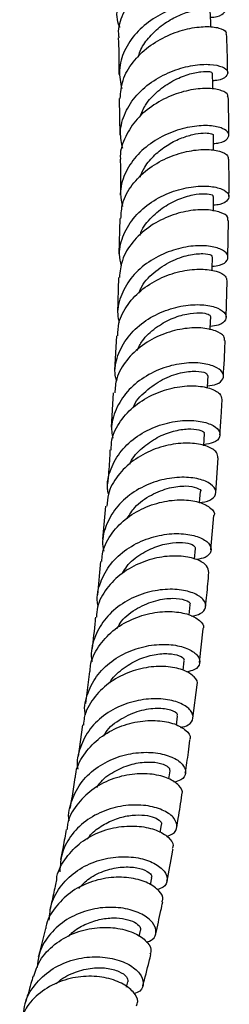
# Model space of a CAD drawing. Units: millimetres. Extents: x 5 to 995, y 5 to 995.
# Drawn here: x 228 to 241, y 109 to 173 of the extents above; entities that cross this region are included whole.
import ezdxf

# ---------------------------------------------------------------- set-up
doc = ezdxf.new("R2010")
doc.units = ezdxf.units.MM

msp = doc.modelspace()

# ---------------------------------------------------------------- linework, layer by layer
at = {"color": 7, "linetype": 'Continuous', "lineweight": 25}
for p, q in [((233.967, 167.447), (234.004, 165.093)), ((233.995, 159.712), (233.944, 157.43)), ((240.977, 157.216), (241.017, 159.595)), ((233.91, 155.922), (233.86, 153.638)), ((240.854, 153.355), (240.937, 155.697)), ((233.794, 152.158), (233.665, 149.949)), ((233.579, 148.482), (233.45, 146.273)), ((240.192, 142.045), (240.353, 144.296)), ((239.145, 141.415), (239.202, 142.124)), ((233.081, 141.186), (232.886, 139.047)), ((239.876, 138.363), (240.075, 140.579)), ((238.829, 137.764), (238.893, 138.452)), ((232.756, 137.613), (232.561, 135.475)), ((238.479, 134.172), (238.546, 134.82)), ((239.147, 131.101), (239.38, 133.273)), ((238.091, 130.607), (238.162, 131.22)), ((232.04, 130.533), (231.785, 128.475)), ((238.709, 127.523), (238.984, 129.669)), ((237.655, 127.068), (237.733, 127.657)), ((231.6, 127.084), (231.317, 125.056)), ((237.167, 123.604), (237.248, 124.133)), ((236.606, 120.148), (236.695, 120.653)), ((235.974, 116.78), (236.064, 117.222)), ((235.252, 113.449), (235.345, 113.845)), ((234.434, 110.193), (234.526, 110.527))]:
    msp.add_line(p, q, dxfattribs=at)
at = {"color": 7, "linetype": 'Continuous', "lineweight": 25, "flags": 128}
for points in [[(239.882, 172.04), (239.87, 172.352), (239.839, 173.141)], [(239.999, 168.044), (239.993, 168.304), (239.976, 169.085)], [(240.049, 164.091), (240.048, 164.311), (240.044, 165.085)], [(240.035, 160.193), (240.037, 160.371), (240.045, 161.136)], [(239.961, 156.349), (239.964, 156.481), (239.984, 157.239)], [(239.83, 152.541), (239.835, 152.642), (239.865, 153.392)], [(239.649, 148.797), (239.652, 148.847), (239.693, 149.591)], [(239.418, 145.07), (239.42, 145.098), (239.47, 145.835)]]:
    msp.add_lwpolyline(points, dxfattribs=at)
at = {"color": 7, "linetype": 'Continuous', "lineweight": 25}
for points, knots in [([(234.004, 172.03), (233.996, 172.046), (233.788, 172.456), (233.803, 173.36), (234.123, 174.615), (234.931, 175.755), (236.049, 176.675), (237.335, 177.321), (238.604, 177.672), (239.682, 177.748), (240.414, 177.608), (240.709, 177.33), (240.483, 177.043), (240.08, 176.842), (239.693, 176.83), (239.651, 176.829)], [0, 0, 0, 0, 0.003671, 0.093534, 0.183305, 0.27297, 0.362531, 0.452007, 0.541429, 0.630838, 0.720283, 0.809807, 0.899446, 0.989223, 1, 1, 1, 1]), ([(240.68, 175.712), (240.691, 175.729), (240.761, 175.843), (240.419, 176.037), (239.67, 176.161), (238.546, 176.058), (237.26, 175.674), (235.98, 174.995), (234.877, 174.046), (234.157, 172.892), (233.841, 171.951), (233.928, 171.444), (233.943, 171.357)], [0, 0, 0, 0, 0.020873, 0.140523, 0.260163, 0.379734, 0.499185, 0.618479, 0.737594, 0.856533, 0.975318, 1, 1, 1, 1]), ([(239.857, 172.678), (239.927, 172.681), (240.338, 172.7), (240.737, 172.922), (240.915, 173.234), (240.574, 173.531), (239.8, 173.685), (238.691, 173.616), (237.404, 173.266), (236.119, 172.617), (235.01, 171.69), (234.243, 170.548), (233.886, 169.298), (234.047, 168.477), (234.125, 168.08)], [0, 0, 0, 0, 0.018608, 0.108733, 0.198736, 0.288603, 0.37834, 0.46797, 0.557526, 0.647051, 0.736587, 0.826175, 0.915843, 1, 1, 1, 1]), ([(235.191, 170.115), (235.226, 170.242), (235.347, 170.682), (235.826, 171.353), (236.576, 172.097), (237.489, 172.675), (238.422, 173.051), (239.238, 173.227), (239.776, 173.223), (239.78, 173.163), (239.782, 173.139)], [0, 0, 0, 0, 0.051116, 0.176806, 0.302429, 0.443004, 0.58365, 0.724411, 0.890239, 1, 1, 1, 1]), ([(234.027, 167.442), (234.058, 167.837), (234.122, 168.66), (234.799, 169.818), (235.82, 170.812), (237.078, 171.542), (238.385, 171.975), (239.571, 172.118), (240.437, 172.016), (240.888, 171.799), (240.85, 171.646), (240.839, 171.598)], [0, 0, 0, 0, 0.1099635, 0.2289073, 0.3479391, 0.4671048, 0.5864349, 0.705938, 0.8256004, 0.9453881, 1, 1, 1, 1]), ([(233.899, 171.352), (233.903, 171.288), (233.948, 170.483), (233.946, 169.706), (233.943, 168.991)], [0, 0, 0, 0, 0.0791802, 1, 1, 1, 1]), ([(240.963, 169.11), (240.954, 169.708), (240.942, 170.531), (240.903, 171.37), (240.893, 171.599)], [0, 0, 0, 0, 0.7264162, 1, 1, 1, 1]), ([(234.185, 164.229), (234.114, 164.576), (233.956, 165.35), (234.293, 166.556), (235.047, 167.706), (236.154, 168.636), (237.443, 169.282), (238.741, 169.623), (239.87, 169.679), (240.671, 169.507), (241.044, 169.192), (240.905, 168.859), (240.512, 168.618), (240.083, 168.592), (239.987, 168.586)], [0, 0, 0, 0, 0.073471, 0.163716, 0.25386, 0.343905, 0.433871, 0.523785, 0.613685, 0.703613, 0.793605, 0.883695, 0.973904, 1, 1, 1, 1]), ([(235.303, 166.257), (235.409, 166.519), (235.66, 167.142), (236.436, 167.95), (237.419, 168.622), (238.431, 169.032), (239.281, 169.204), (239.868, 169.193), (239.934, 169.12), (239.967, 169.084)], [0, 0, 0, 0, 0.108716, 0.258323, 0.407914, 0.557554, 0.7073, 0.857218, 1, 1, 1, 1]), ([(240.954, 167.544), (240.968, 167.584), (241.021, 167.735), (240.614, 167.975), (239.788, 168.128), (238.618, 168.043), (237.305, 167.667), (236.025, 166.985), (234.939, 166.025), (234.268, 164.858), (233.977, 163.985), (234.053, 163.554), (234.055, 163.547)], [0, 0, 0, 0, 0.04255, 0.162292, 0.282026, 0.401696, 0.521255, 0.640664, 0.759906, 0.878987, 0.997936, 1, 1, 1, 1]), ([(241.035, 165.091), (241.035, 165.408), (241.037, 166.217), (241.013, 167.042), (240.999, 167.544)], [0, 0, 0, 0, 0.391375, 1, 1, 1, 1]), ([(240.046, 164.55), (240.169, 164.559), (240.617, 164.595), (241.004, 164.858), (241.099, 165.214), (240.684, 165.547), (239.846, 165.73), (238.691, 165.679), (237.38, 165.336), (236.092, 164.685), (234.998, 163.748), (234.271, 162.592), (233.962, 161.457), (234.11, 160.759), (234.167, 160.488)], [0, 0, 0, 0, 0.034207, 0.12537, 0.216421, 0.307353, 0.398175, 0.488906, 0.579576, 0.67022, 0.760875, 0.851576, 0.942354, 1, 1, 1, 1]), ([(235.313, 162.387), (235.404, 162.607), (235.621, 163.13), (236.239, 163.831), (237.038, 164.454), (237.903, 164.892), (238.724, 165.149), (239.416, 165.241), (239.868, 165.211), (240.072, 165.133), (240.028, 165.092), (240.022, 165.086)], [0, 0, 0, 0, 0.091458, 0.217767, 0.344041, 0.470317, 0.596662, 0.723094, 0.849641, 0.976342, 1, 1, 1, 1]), ([(234.071, 159.706), (234.089, 160.038), (234.13, 160.801), (234.751, 161.909), (235.748, 162.914), (237.004, 163.647), (238.328, 164.075), (239.552, 164.201), (240.481, 164.073), (241.007, 163.811), (240.997, 163.617), (240.994, 163.542)], [0, 0, 0, 0, 0.091394, 0.210193, 0.329056, 0.448032, 0.567155, 0.68644, 0.805874, 0.92543, 1, 1, 1, 1]), ([(234.028, 163.544), (234.04, 163.077), (234.061, 162.288), (234.038, 161.527), (234.028, 161.215)], [0, 0, 0, 0, 0.5911587, 1, 1, 1, 1]), ([(241.043, 161.126), (241.044, 161.156), (241.057, 161.952), (241.048, 162.763), (241.039, 163.544)], [0, 0, 0, 0, 0.0377807, 1, 1, 1, 1]), ([(234.103, 156.659), (234.049, 156.91), (233.902, 157.591), (234.2, 158.711), (234.919, 159.873), (236.012, 160.811), (237.302, 161.459), (238.622, 161.793), (239.791, 161.831), (240.65, 161.632), (241.089, 161.283), (241.025, 160.907), (240.645, 160.625), (240.182, 160.581), (240.039, 160.567)], [0, 0, 0, 0, 0.053017, 0.143836, 0.234561, 0.325194, 0.415751, 0.506263, 0.596763, 0.687286, 0.777865, 0.868525, 0.959285, 1, 1, 1, 1]), ([(235.295, 158.612), (235.317, 158.686), (235.446, 159.13), (236.039, 159.823), (236.963, 160.583), (238.007, 161.074), (238.97, 161.308), (239.679, 161.326), (240.043, 161.228), (240.006, 161.161), (239.995, 161.141)], [0, 0, 0, 0, 0.030178, 0.181151, 0.332058, 0.482979, 0.633994, 0.78515, 0.936471, 1, 1, 1, 1]), ([(240.967, 159.596), (240.978, 159.661), (241.01, 159.851), (240.537, 160.137), (239.648, 160.315), (238.44, 160.246), (237.11, 159.875), (235.826, 159.189), (234.781, 158.219), (234.092, 157.092), (234.012, 156.287), (233.975, 155.914)], [0, 0, 0, 0, 0.062644, 0.18217, 0.301689, 0.42115, 0.540504, 0.659717, 0.778775, 0.89769, 1, 1, 1, 1]), ([(239.968, 156.637), (240.136, 156.656), (240.616, 156.711), (240.987, 157.018), (241.011, 157.414), (240.534, 157.779), (239.643, 157.986), (238.452, 157.951), (237.121, 157.613), (235.834, 156.959), (234.755, 156.012), (234.063, 154.843), (233.786, 153.792), (233.92, 153.183), (233.959, 153.005)], [0, 0, 0, 0, 0.048986, 0.140595, 0.232104, 0.323514, 0.414831, 0.506071, 0.597259, 0.688423, 0.779596, 0.870813, 0.962101, 1, 1, 1, 1]), ([(235.248, 154.916), (235.278, 155.008), (235.443, 155.514), (236.184, 156.259), (237.29, 157.006), (238.465, 157.398), (239.409, 157.486), (239.926, 157.377), (239.951, 157.279), (239.96, 157.242)], [0, 0, 0, 0, 0.0384584, 0.2103202, 0.3821318, 0.5539824, 0.725962, 0.8981413, 1, 1, 1, 1]), ([(233.864, 152.152), (233.874, 152.428), (233.899, 153.14), (234.476, 154.205), (235.45, 155.22), (236.703, 155.958), (238.04, 156.381), (239.293, 156.494), (240.273, 156.344), (240.871, 156.035), (240.893, 155.8), (240.902, 155.696)], [0, 0, 0, 0, 0.0753625, 0.1938166, 0.3123195, 0.4309154, 0.5496398, 0.6685071, 0.7875143, 0.9066337, 1, 1, 1, 1]), ([(233.785, 149.25), (233.748, 149.418), (233.614, 150.018), (233.886, 151.064), (234.573, 152.237), (235.653, 153.184), (236.943, 153.834), (238.279, 154.162), (239.481, 154.185), (240.386, 153.963), (240.88, 153.583), (240.88, 153.171), (240.514, 152.845), (240.023, 152.781), (239.839, 152.757)], [0, 0, 0, 0, 0.035405, 0.126579, 0.217673, 0.308685, 0.399629, 0.49053, 0.58142, 0.672329, 0.763286, 0.854313, 0.945425, 1, 1, 1, 1]), ([(235.112, 151.204), (235.216, 151.418), (235.493, 151.985), (236.293, 152.699), (237.314, 153.288), (238.347, 153.599), (239.199, 153.669), (239.767, 153.565), (239.822, 153.45), (239.848, 153.396)], [0, 0, 0, 0, 0.093435, 0.246922, 0.400393, 0.553895, 0.707495, 0.861252, 1, 1, 1, 1]), ([(240.75, 151.848), (240.753, 151.942), (240.761, 152.172), (240.223, 152.502), (239.283, 152.702), (238.046, 152.645), (236.702, 152.278), (235.421, 151.588), (234.397, 150.608), (233.756, 149.53), (233.696, 148.782), (233.67, 148.471)], [0, 0, 0, 0, 0.081498, 0.200816, 0.320124, 0.439374, 0.558525, 0.677548, 0.796436, 0.9152, 1, 1, 1, 1]), ([(240.681, 149.541), (240.725, 150.259), (240.772, 151.024), (240.799, 151.802), (240.801, 151.849)], [0, 0, 0, 0, 0.940049, 1, 1, 1, 1]), ([(239.656, 148.925), (239.862, 148.956), (240.369, 149.033), (240.724, 149.384), (240.688, 149.815), (240.16, 150.207), (239.225, 150.435), (238.004, 150.412), (236.661, 150.079), (235.376, 149.421), (234.31, 148.465), (233.647, 147.285), (233.392, 146.27), (233.522, 145.704), (233.553, 145.57)], [0, 0, 0, 0, 0.062495, 0.153688, 0.244794, 0.335814, 0.426754, 0.517629, 0.608459, 0.699269, 0.790092, 0.880954, 0.971878, 1, 1, 1, 1]), ([(234.864, 147.512), (234.864, 147.515), (234.99, 147.933), (235.665, 148.617), (236.742, 149.401), (237.948, 149.817), (238.953, 149.915), (239.604, 149.785), (239.637, 149.653), (239.652, 149.595)], [0, 0, 0, 0, 0.0013, 0.173373, 0.345397, 0.517454, 0.689625, 0.861971, 1, 1, 1, 1]), ([(233.445, 144.795), (233.45, 145.013), (233.465, 145.669), (234.005, 146.686), (234.957, 147.711), (236.205, 148.453), (237.551, 148.874), (238.828, 148.976), (239.849, 148.806), (240.513, 148.455), (240.566, 148.18), (240.591, 148.048)], [0, 0, 0, 0, 0.059099, 0.177579, 0.296103, 0.414705, 0.533413, 0.652243, 0.771194, 0.890248, 1, 1, 1, 1]), ([(240.458, 145.771), (240.49, 146.187), (240.548, 146.94), (240.585, 147.706), (240.602, 148.049)], [0, 0, 0, 0, 0.553013, 1, 1, 1, 1]), ([(233.27, 141.966), (233.247, 142.07), (233.126, 142.609), (233.382, 143.598), (234.041, 144.781), (235.109, 145.736), (236.396, 146.388), (237.745, 146.712), (238.972, 146.723), (239.916, 146.481), (240.455, 146.075), (240.508, 145.629), (240.158, 145.261), (239.642, 145.176), (239.423, 145.14)], [0, 0, 0, 0, 0.021942, 0.1131489, 0.204294, 0.2953732, 0.3863938, 0.4773752, 0.5683419, 0.6593235, 0.7503455, 0.8414279, 0.9325856, 1, 1, 1, 1]), ([(234.653, 143.891), (234.668, 143.93), (234.818, 144.331), (235.438, 144.953), (236.404, 145.647), (237.472, 146.049), (238.439, 146.189), (239.136, 146.118), (239.483, 145.956), (239.435, 145.866), (239.421, 145.84)], [0, 0, 0, 0, 0.016194, 0.169507, 0.322789, 0.476104, 0.629489, 0.782973, 0.936587, 1, 1, 1, 1]), ([(240.33, 144.295), (240.322, 144.415), (240.304, 144.681), (239.707, 145.051), (238.727, 145.269), (237.467, 145.222), (236.113, 144.857), (234.836, 144.163), (233.832, 143.174), (233.229, 142.136), (233.182, 141.437), (233.164, 141.176)], [0, 0, 0, 0, 0.096442, 0.215644, 0.334828, 0.453955, 0.572992, 0.69192, 0.810736, 0.929452, 1, 1, 1, 1]), ([(233.364, 144.801), (233.341, 144.323), (233.305, 143.583), (233.236, 142.869), (233.211, 142.617)], [0, 0, 0, 0, 0.64626, 1, 1, 1, 1]), ([(239.144, 141.397), (239.383, 141.442), (239.913, 141.541), (240.252, 141.935), (240.165, 142.396), (239.595, 142.812), (238.626, 143.058), (237.382, 143.045), (236.029, 142.715), (234.747, 142.053), (233.694, 141.089), (233.055, 139.9), (232.816, 138.916), (232.941, 138.385), (232.964, 138.289)], [0, 0, 0, 0, 0.074882, 0.165605, 0.256252, 0.346822, 0.437321, 0.527762, 0.618167, 0.70856, 0.798967, 0.88941, 0.979905, 1, 1, 1, 1]), ([(234.483, 140.402), (234.632, 140.643), (235.014, 141.263), (236.028, 141.949), (237.219, 142.41), (238.311, 142.519), (238.998, 142.388), (239.289, 142.191), (239.199, 142.126), (239.197, 142.125)], [0, 0, 0, 0, 0.112871, 0.289361, 0.465874, 0.642469, 0.819197, 0.996086, 1, 1, 1, 1]), ([(232.845, 137.607), (232.848, 137.768), (232.858, 138.368), (233.367, 139.336), (234.3, 140.37), (235.543, 141.115), (236.897, 141.534), (238.186, 141.628), (239.257, 141.44), (239.902, 141.065), (240.166, 140.729), (240.074, 140.586), (240.07, 140.58)], [0, 0, 0, 0, 0.0433758, 0.1619845, 0.2806334, 0.3993509, 0.5181558, 0.6370612, 0.7560672, 0.8751597, 0.994316, 1, 1, 1, 1]), ([(232.605, 134.752), (232.588, 134.826), (232.471, 135.336), (232.715, 136.3), (233.353, 137.489), (234.41, 138.45), (235.695, 139.104), (237.052, 139.424), (238.299, 139.425), (239.273, 139.166), (239.85, 138.737), (239.942, 138.265), (239.637, 137.875), (239.154, 137.776), (238.956, 137.736)], [0, 0, 0, 0, 0.015735, 0.107845, 0.199906, 0.291914, 0.383887, 0.475827, 0.567753, 0.659686, 0.751651, 0.843669, 0.935754, 1, 1, 1, 1]), ([(234.177, 136.862), (234.264, 137.012), (234.547, 137.503), (235.345, 138.115), (236.392, 138.632), (237.434, 138.857), (238.275, 138.843), (238.817, 138.668), (238.853, 138.525), (238.87, 138.458)], [0, 0, 0, 0, 0.0699865, 0.2283509, 0.3866994, 0.5450852, 0.7035672, 0.86217, 1, 1, 1, 1]), ([(239.739, 136.907), (239.719, 137.053), (239.677, 137.356), (239.026, 137.764), (238.014, 137.996), (236.736, 137.958), (235.377, 137.594), (234.104, 136.898), (233.117, 135.901), (232.544, 134.9), (232.505, 134.244), (232.492, 134.029)], [0, 0, 0, 0, 0.111041, 0.229934, 0.348802, 0.467617, 0.586356, 0.705007, 0.823571, 0.942059, 1, 1, 1, 1]), ([(239.534, 134.714), (239.561, 134.958), (239.641, 135.682), (239.703, 136.418), (239.744, 136.908)], [0, 0, 0, 0, 0.3358691, 1, 1, 1, 1]), ([(238.632, 134.088), (238.835, 134.135), (239.317, 134.245), (239.603, 134.653), (239.48, 135.138), (238.876, 135.575), (237.88, 135.836), (236.619, 135.833), (235.259, 135.507), (233.98, 134.844), (232.936, 133.877), (232.318, 132.682), (232.088, 131.725), (232.207, 131.225), (232.222, 131.16)], [0, 0, 0, 0, 0.06746, 0.159567, 0.251616, 0.343589, 0.435492, 0.527328, 0.619123, 0.710897, 0.802679, 0.8945, 0.986376, 1, 1, 1, 1]), ([(233.817, 133.295), (233.908, 133.455), (234.216, 133.999), (235.14, 134.649), (236.333, 135.15), (237.47, 135.285), (238.25, 135.157), (238.601, 134.937), (238.516, 134.844), (238.501, 134.827)], [0, 0, 0, 0, 0.073875, 0.250926, 0.427959, 0.605063, 0.782356, 0.959806, 1, 1, 1, 1]), ([(232.09, 130.53), (232.091, 130.652), (232.099, 131.214), (232.59, 132.149), (233.507, 133.186), (234.747, 133.932), (236.105, 134.347), (237.409, 134.431), (238.501, 134.229), (239.185, 133.833), (239.468, 133.466), (239.373, 133.3), (239.36, 133.277)], [0, 0, 0, 0, 0.032776, 0.151084, 0.26944, 0.387892, 0.506444, 0.625116, 0.743879, 0.862721, 0.981611, 1, 1, 1, 1]), ([(232.43, 134.036), (232.422, 133.957), (232.359, 133.25), (232.275, 132.559), (232.201, 131.944)], [0, 0, 0, 0, 0.110799, 1, 1, 1, 1]), ([(231.782, 127.716), (231.772, 127.76), (231.664, 128.242), (231.904, 129.181), (232.528, 130.375), (233.582, 131.335), (234.866, 131.984), (236.23, 132.293), (237.492, 132.278), (238.488, 131.998), (239.094, 131.547), (239.218, 131.052), (238.948, 130.643), (238.491, 130.534), (238.308, 130.49)], [0, 0, 0, 0, 0.0093029, 0.1023924, 0.1953782, 0.2882582, 0.3810569, 0.4738093, 0.5665427, 0.6592984, 0.7520943, 0.8449645, 0.9379133, 1, 1, 1, 1]), ([(233.347, 129.791), (233.348, 129.795), (233.513, 130.152), (234.153, 130.701), (235.15, 131.331), (236.234, 131.652), (237.194, 131.708), (237.871, 131.566), (238.189, 131.357), (238.131, 131.255), (238.115, 131.227)], [0, 0, 0, 0, 0.001873, 0.158374, 0.314809, 0.471321, 0.627892, 0.784604, 0.941498, 1, 1, 1, 1]), ([(238.978, 129.671), (238.982, 129.678), (239.083, 129.827), (238.84, 130.195), (238.219, 130.623), (237.163, 130.877), (235.874, 130.853), (234.506, 130.499), (233.232, 129.806), (232.256, 128.807), (231.706, 127.85), (231.67, 127.243), (231.66, 127.077)], [0, 0, 0, 0, 0.005632, 0.12451, 0.243421, 0.36234, 0.481209, 0.599998, 0.718663, 0.837192, 0.955593, 1, 1, 1, 1]), ([(237.923, 126.917), (238.102, 126.965), (238.548, 127.084), (238.794, 127.509), (238.64, 128.021), (238.006, 128.485), (236.987, 128.773), (235.711, 128.791), (234.341, 128.481), (233.061, 127.828), (232.02, 126.862), (231.413, 125.662), (231.182, 124.736), (231.288, 124.268), (231.295, 124.24)], [0, 0, 0, 0, 0.06265, 0.15607, 0.24939, 0.342611, 0.435738, 0.528783, 0.621783, 0.71476, 0.807766, 0.900833, 0.994007, 1, 1, 1, 1]), ([(232.963, 126.376), (233.003, 126.451), (233.248, 126.914), (234.089, 127.516), (235.278, 128.055), (236.458, 128.209), (237.322, 128.082), (237.755, 127.833), (237.69, 127.707), (237.671, 127.67)], [0, 0, 0, 0, 0.034357, 0.212254, 0.390125, 0.568033, 0.746152, 0.92452, 1, 1, 1, 1]), ([(231.144, 123.687), (231.145, 123.761), (231.157, 124.278), (231.635, 125.168), (232.544, 126.206), (233.788, 126.944), (235.152, 127.343), (236.473, 127.406), (237.586, 127.177), (238.303, 126.752), (238.607, 126.345), (238.51, 126.153), (238.49, 126.113)], [0, 0, 0, 0, 0.0198, 0.138038, 0.256323, 0.374711, 0.493239, 0.611922, 0.730755, 0.849695, 0.968705, 1, 1, 1, 1]), ([(238.223, 123.981), (238.295, 124.426), (238.407, 125.127), (238.496, 125.844), (238.528, 126.106)], [0, 0, 0, 0, 0.635528, 1, 1, 1, 1]), ([(230.734, 120.909), (230.733, 120.914), (230.639, 121.363), (230.883, 122.27), (231.5, 123.471), (232.556, 124.428), (233.846, 125.064), (235.221, 125.351), (236.5, 125.306), (237.518, 124.994), (238.152, 124.507), (238.306, 123.98), (238.074, 123.552), (237.65, 123.433), (237.489, 123.388)], [0, 0, 0, 0, 0.0009768, 0.0954788, 0.1898247, 0.2840266, 0.3780927, 0.472077, 0.5660161, 0.6599717, 0.7539806, 0.8480779, 0.9422835, 1, 1, 1, 1]), ([(232.521, 123.06), (232.605, 123.185), (232.911, 123.636), (233.73, 124.172), (234.804, 124.604), (235.852, 124.733), (236.681, 124.632), (237.194, 124.386), (237.213, 124.218), (237.222, 124.141)], [0, 0, 0, 0, 0.061528, 0.22189, 0.38228, 0.542708, 0.7033, 0.864112, 1, 1, 1, 1]), ([(237.993, 122.589), (238.006, 122.612), (238.112, 122.787), (237.853, 123.195), (237.196, 123.661), (236.118, 123.95), (234.81, 123.954), (233.43, 123.621), (232.149, 122.94), (231.178, 121.941), (230.641, 121.028), (230.603, 120.465), (230.596, 120.347)], [0, 0, 0, 0, 0.018058, 0.137046, 0.256101, 0.375157, 0.494149, 0.613031, 0.731749, 0.850305, 0.968696, 1, 1, 1, 1]), ([(231.105, 123.69), (231.044, 123.287), (230.943, 122.619), (230.828, 121.963), (230.782, 121.702)], [0, 0, 0, 0, 0.602476, 1, 1, 1, 1]), ([(237.675, 120.477), (237.709, 120.669), (237.833, 121.363), (237.935, 122.072), (238.01, 122.585)], [0, 0, 0, 0, 0.276956, 1, 1, 1, 1]), ([(237.007, 119.91), (237.154, 119.956), (237.555, 120.082), (237.755, 120.526), (237.572, 121.075), (236.907, 121.581), (235.864, 121.908), (234.568, 121.96), (233.189, 121.675), (231.897, 121.036), (230.872, 120.074), (230.211, 118.901), (230.155, 118.04), (230.128, 117.629)], [0, 0, 0, 0, 0.055147, 0.150799, 0.246327, 0.341732, 0.437011, 0.532194, 0.627319, 0.722436, 0.817611, 0.912891, 1, 1, 1, 1]), ([(231.917, 119.732), (231.956, 119.79), (232.178, 120.124), (232.791, 120.577), (233.674, 121.034), (234.599, 121.268), (235.443, 121.305), (236.132, 121.183), (236.561, 120.962), (236.738, 120.758), (236.681, 120.674), (236.671, 120.659)], [0, 0, 0, 0, 0.02812, 0.162538, 0.296935, 0.431319, 0.565816, 0.7004, 0.83518, 0.970088, 1, 1, 1, 1]), ([(229.925, 117.099), (229.926, 117.118), (229.944, 117.584), (230.416, 118.425), (231.318, 119.464), (232.57, 120.19), (233.946, 120.567), (235.285, 120.597), (236.421, 120.329), (237.174, 119.862), (237.505, 119.403), (237.408, 119.177), (237.381, 119.114)], [0, 0, 0, 0, 0.004958, 0.123165, 0.24144, 0.359828, 0.478384, 0.59711, 0.716016, 0.835053, 0.954179, 1, 1, 1, 1]), ([(230.549, 120.353), (230.481, 119.978), (230.362, 119.327), (230.235, 118.683), (230.181, 118.41)], [0, 0, 0, 0, 0.57521, 1, 1, 1, 1]), ([(237.043, 117.023), (237.165, 117.643), (237.302, 118.332), (237.423, 119.031), (237.435, 119.102)], [0, 0, 0, 0, 0.898656, 1, 1, 1, 1]), ([(229.446, 114.505), (229.474, 114.863), (229.538, 115.675), (230.193, 116.8), (231.23, 117.757), (232.535, 118.379), (233.923, 118.639), (235.223, 118.556), (236.268, 118.2), (236.935, 117.667), (237.123, 117.097), (236.935, 116.644), (236.549, 116.516), (236.413, 116.471)], [0, 0, 0, 0, 0.076637, 0.173771, 0.270711, 0.367473, 0.4641, 0.560654, 0.657195, 0.753795, 0.850492, 0.947332, 1, 1, 1, 1]), ([(231.348, 116.554), (231.567, 116.778), (232.063, 117.286), (233.087, 117.747), (234.177, 117.967), (235.145, 117.91), (235.803, 117.667), (236.106, 117.391), (236.037, 117.268), (236.017, 117.233)], [0, 0, 0, 0, 0.126966, 0.288576, 0.450174, 0.611925, 0.77391, 0.936103, 1, 1, 1, 1]), ([(236.721, 115.687), (236.746, 115.734), (236.856, 115.944), (236.575, 116.411), (235.879, 116.925), (234.776, 117.259), (233.446, 117.302), (232.052, 116.995), (230.759, 116.328), (229.794, 115.327), (229.271, 114.485), (229.228, 113.997), (229.225, 113.958)], [0, 0, 0, 0, 0.034349, 0.153962, 0.273656, 0.393341, 0.512956, 0.632433, 0.751733, 0.870844, 0.989773, 1, 1, 1, 1]), ([(229.915, 117.1), (229.887, 116.968), (229.785, 116.479), (229.649, 115.852), (229.534, 115.363), (229.502, 115.223)], [0, 0, 0, 0, 0.208717, 0.772888, 1, 1, 1, 1]), ([(236.317, 113.619), (236.431, 114.117), (236.586, 114.799), (236.728, 115.489), (236.766, 115.675)], [0, 0, 0, 0, 0.730967, 1, 1, 1, 1]), ([(235.718, 113.081), (235.857, 113.133), (236.239, 113.275), (236.404, 113.757), (236.181, 114.355), (235.481, 114.913), (234.409, 115.287), (233.09, 115.379), (231.696, 115.121), (230.394, 114.496), (229.372, 113.531), (228.754, 112.469), (228.695, 111.73), (228.673, 111.446)], [0, 0, 0, 0, 0.056518, 0.154959, 0.25325, 0.351374, 0.449344, 0.547212, 0.645025, 0.742866, 0.840793, 0.93888, 1, 1, 1, 1]), ([(230.699, 113.458), (230.767, 113.535), (231.056, 113.863), (231.75, 114.247), (232.674, 114.579), (233.59, 114.68), (234.39, 114.599), (234.983, 114.382), (235.332, 114.102), (235.332, 113.933), (235.332, 113.855)], [0, 0, 0, 0, 0.042756, 0.181713, 0.320612, 0.459584, 0.598635, 0.737891, 0.877304, 1, 1, 1, 1]), ([(228.442, 110.891), (228.56, 111.239), (228.826, 112.018), (229.75, 112.98), (230.987, 113.702), (232.383, 114.056), (233.744, 114.051), (234.91, 113.738), (235.706, 113.218), (236.076, 112.684), (235.981, 112.408), (235.947, 112.309)], [0, 0, 0, 0, 0.096265, 0.215372, 0.3346, 0.454008, 0.573613, 0.693412, 0.81337, 0.933416, 1, 1, 1, 1]), ([(229.204, 113.961), (229.094, 113.503), (228.945, 112.887), (228.78, 112.287), (228.737, 112.133)], [0, 0, 0, 0, 0.742928, 1, 1, 1, 1]), ([(235.483, 110.265), (235.624, 110.79), (235.805, 111.462), (235.967, 112.146), (236.002, 112.297)], [0, 0, 0, 0, 0.780472, 1, 1, 1, 1]), ([(227.789, 108.44), (227.809, 108.668), (227.87, 109.358), (228.477, 110.376), (229.507, 111.344), (230.823, 111.958), (232.228, 112.195), (233.556, 112.076), (234.637, 111.671), (235.346, 111.084), (235.582, 110.459), (235.43, 109.957), (235.056, 109.807), (234.918, 109.751)], [0, 0, 0, 0, 0.049485, 0.149186, 0.24864, 0.347874, 0.446913, 0.545839, 0.644716, 0.743641, 0.842675, 0.941871, 1, 1, 1, 1]), ([(229.906, 110.393), (229.93, 110.422), (230.211, 110.751), (230.996, 111.129), (232.101, 111.452), (233.167, 111.45), (233.991, 111.222), (234.505, 110.861), (234.513, 110.638), (234.518, 110.53)], [0, 0, 0, 0, 0.015476, 0.180559, 0.345548, 0.51065, 0.675973, 0.841527, 1, 1, 1, 1]), ([(235.077, 108.989), (235.115, 109.077), (235.232, 109.344), (234.915, 109.897), (234.17, 110.469), (233.034, 110.853), (231.678, 110.934), (230.261, 110.653), (228.98, 109.988), (227.993, 109.055), (227.68, 108.272), (227.538, 107.916)], [0, 0, 0, 0, 0.059788, 0.179997, 0.300289, 0.420569, 0.540771, 0.660814, 0.78068, 0.900338, 1, 1, 1, 1]), ([(228.402, 110.906), (228.358, 110.744), (228.195, 110.137), (228.01, 109.551), (227.875, 109.121)], [0, 0, 0, 0, 0.267607, 1, 1, 1, 1])]:
    msp.add_open_spline(points, degree=3, knots=knots, dxfattribs=at)

doc.saveas('drawing.dxf')
